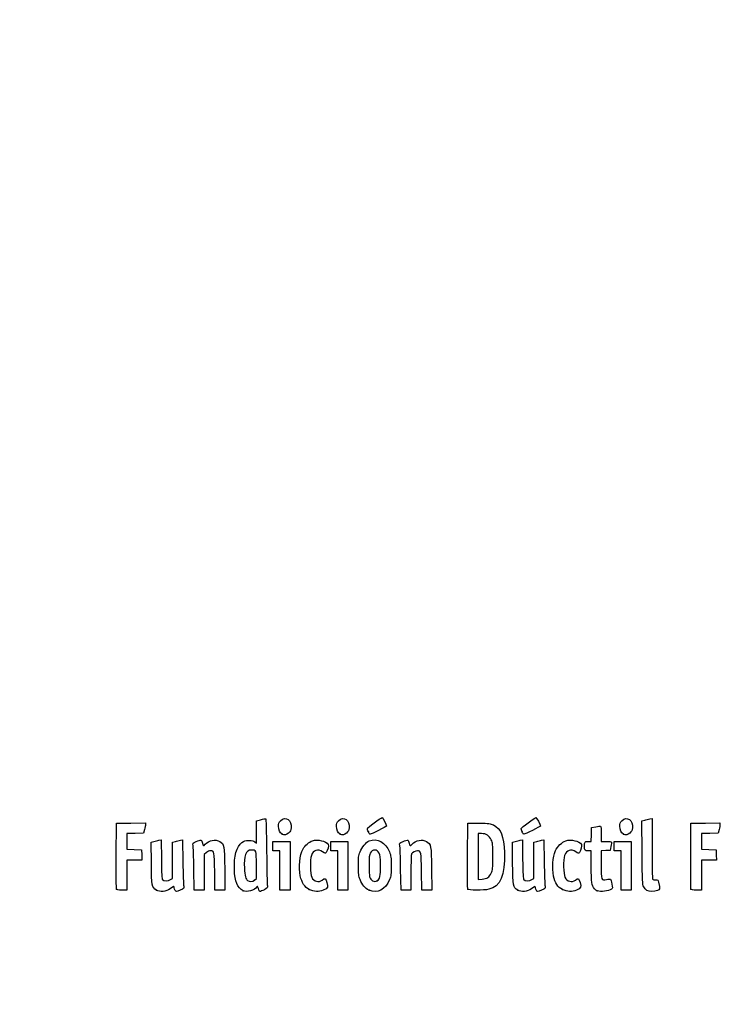
# Model space of a CAD drawing. Units: millimetres. Extents: x 0 to 291, y 0 to 204.
# Drawn here: x 0 to 42, y 0 to 59 of the extents above; entities that cross this region are included whole.
import ezdxf
from ezdxf import colors
from ezdxf.entities.mleader import LeaderData, LeaderLine
from ezdxf.math import Vec2, Vec3

# ---------------------------------------------------------------- set-up
doc = ezdxf.new("R2010")
doc.units = ezdxf.units.MM
doc.layers.add('Predeterminado', color=7, linetype='Continuous')

# ---------------------------------------------------------------- blocks, each defined once
blk = doc.blocks.new('_Dot')
at = {"color": 0, "linetype": 'ByBlock', "lineweight": -2}
blk.add_line((-0.5, 0), (-1, 0), dxfattribs=at)
at = {"color": 0, "linetype": 'ByBlock', "const_width": 0.5}
blk.add_lwpolyline([(-0.25, 0, 1), (0.25, 0, 1)], format="xyb", close=True, dxfattribs=at)
blk = doc.blocks.new('SE920')
at = {"color": 7, "linetype": 'Continuous'}
for p, q in [((7.888, 9.73), (8.053, 9.774)), ((7.901, 8.476), (7.888, 9.73))]:
    blk.add_line(p, q, dxfattribs=at)
blk = doc.blocks.new('SE919')
blk.add_blockref('SE920', (0, 0))
blk = doc.blocks.new('SE922')
at = {"color": 7, "linetype": 'Continuous'}
for p, q in [((8.354, 9.846), (8.488, 9.873)), ((8.488, 9.873), (8.502, 8.715))]:
    blk.add_line(p, q, dxfattribs=at)
blk = doc.blocks.new('SE921')
blk.add_blockref('SE922', (0, 0))
blk = doc.blocks.new('SE924')
at = {"color": 7, "linetype": 'Continuous'}
for p, q in [((9.18, 9.731), (9.344, 9.775)), ((9.18, 8.647), (9.18, 9.731)), ((9.18, 7.563), (9.18, 8.647)), ((9.056, 7.489), (9.18, 7.563))]:
    blk.add_line(p, q, dxfattribs=at)
blk = doc.blocks.new('SE923')
blk.add_blockref('SE924', (0, 0))
blk = doc.blocks.new('SE926')
at = {"color": 7, "linetype": 'Continuous'}
for p, q in [((9.641, 9.846), (9.775, 9.872)), ((9.775, 9.872), (9.795, 8.547))]:
    blk.add_line(p, q, dxfattribs=at)
blk = doc.blocks.new('SE925')
blk.add_blockref('SE926', (0, 0))
blk = doc.blocks.new('SE928')
at = {"color": 7, "linetype": 'Continuous'}
blk.add_point((8.206, 6.853), dxfattribs=at)
blk = doc.blocks.new('SE927')
blk.add_blockref('SE928', (0, 0))
blk = doc.blocks.new('SE930')
at = {"color": 7, "linetype": 'Continuous'}
for p, q in [((14.204, 11.008), (14.461, 11.08)), ((14.204, 10.343), (14.204, 11.008)), ((14.204, 9.678), (14.204, 10.343)), ((14.113, 9.76), (14.204, 9.678))]:
    blk.add_line(p, q, dxfattribs=at)
blk = doc.blocks.new('SE929')
blk.add_blockref('SE930', (0, 0))
blk = doc.blocks.new('SE932')
at = {"color": 7, "linetype": 'Continuous'}
blk.add_point((13.41, 6.822), dxfattribs=at)
blk = doc.blocks.new('SE931')
blk.add_blockref('SE932', (0, 0))
blk = doc.blocks.new('SE934')
at = {"color": 7, "linetype": 'Continuous'}
for p, q in [((14.204, 7.551), (14.204, 8.362)), ((14.091, 7.462), (14.204, 7.551))]:
    blk.add_line(p, q, dxfattribs=at)
blk = doc.blocks.new('SE933')
blk.add_blockref('SE934', (0, 0))
blk = doc.blocks.new('SE936')
at = {"color": 7, "linetype": 'Continuous'}
blk.add_point((14.091, 7.462), dxfattribs=at)
blk = doc.blocks.new('SE935')
blk.add_blockref('SE936', (0, 0))
blk = doc.blocks.new('SE938')
at = {"color": 7, "linetype": 'Continuous'}
blk.add_point((17.376, 6.892), dxfattribs=at)
blk = doc.blocks.new('SE937')
blk.add_blockref('SE938', (0, 0))
blk = doc.blocks.new('SE940')
at = {"color": 7, "linetype": 'Continuous'}
blk.add_point((20.966, 6.852), dxfattribs=at)
blk = doc.blocks.new('SE939')
blk.add_blockref('SE940', (0, 0))
blk = doc.blocks.new('SE942')
at = {"color": 7, "linetype": 'Continuous'}
blk.add_point((21.457, 7.414), dxfattribs=at)
blk = doc.blocks.new('SE941')
blk.add_blockref('SE942', (0, 0))
blk = doc.blocks.new('SE944')
at = {"color": 7, "linetype": 'Continuous'}
for p, q in [((29.57, 9.73), (29.736, 9.774)), ((29.583, 8.476), (29.57, 9.73))]:
    blk.add_line(p, q, dxfattribs=at)
blk = doc.blocks.new('SE943')
blk.add_blockref('SE944', (0, 0))
blk = doc.blocks.new('SE946')
at = {"color": 7, "linetype": 'Continuous'}
for p, q in [((30.036, 9.846), (30.171, 9.873)), ((30.171, 9.873), (30.184, 8.715))]:
    blk.add_line(p, q, dxfattribs=at)
blk = doc.blocks.new('SE945')
blk.add_blockref('SE946', (0, 0))
blk = doc.blocks.new('SE948')
at = {"color": 7, "linetype": 'Continuous'}
for p, q in [((30.863, 9.731), (31.026, 9.775)), ((30.863, 8.647), (30.863, 9.731)), ((30.863, 7.563), (30.863, 8.647)), ((30.738, 7.489), (30.863, 7.563))]:
    blk.add_line(p, q, dxfattribs=at)
blk = doc.blocks.new('SE947')
blk.add_blockref('SE948', (0, 0))
blk = doc.blocks.new('SE950')
at = {"color": 7, "linetype": 'Continuous'}
for p, q in [((31.323, 9.846), (31.457, 9.872)), ((31.457, 9.872), (31.478, 8.547))]:
    blk.add_line(p, q, dxfattribs=at)
blk = doc.blocks.new('SE949')
blk.add_blockref('SE950', (0, 0))
blk = doc.blocks.new('SE952')
at = {"color": 7, "linetype": 'Continuous'}
blk.add_point((29.888, 6.853), dxfattribs=at)
blk = doc.blocks.new('SE951')
blk.add_blockref('SE952', (0, 0))
blk = doc.blocks.new('SE954')
at = {"color": 7, "linetype": 'Continuous'}
blk.add_point((32.575, 6.892), dxfattribs=at)
blk = doc.blocks.new('SE953')
blk.add_blockref('SE954', (0, 0))
blk = doc.blocks.new('SE956')
at = {"color": 7, "linetype": 'Continuous'}
for p, q in [((34.298, 9.219), (34.105, 9.219)), ((34.3, 8.285), (34.298, 9.219))]:
    blk.add_line(p, q, dxfattribs=at)
blk = doc.blocks.new('SE955')
blk.add_blockref('SE956', (0, 0))
blk = doc.blocks.new('SE958')
at = {"color": 7, "linetype": 'Continuous'}
for p, q in [((34.319, 10.614), (34.575, 10.665)), ((34.295, 9.777), (34.307, 10.196)), ((34.307, 10.196), (34.319, 10.614)), ((34.103, 9.777), (34.295, 9.777))]:
    blk.add_line(p, q, dxfattribs=at)
blk = doc.blocks.new('SE957')
blk.add_blockref('SE958', (0, 0))
blk = doc.blocks.new('SE960')
at = {"color": 7, "linetype": 'Continuous'}
for p, q in [((34.899, 10.225), (34.899, 9.777)), ((34.899, 9.777), (35.197, 9.777))]:
    blk.add_line(p, q, dxfattribs=at)
blk = doc.blocks.new('SE959')
blk.add_blockref('SE960', (0, 0))
blk = doc.blocks.new('SE962')
at = {"color": 7, "linetype": 'Continuous'}
for p, q in [((35.483, 9.477), (35.436, 9.24)), ((35.167, 9.228), (34.899, 9.215)), ((34.899, 9.215), (34.899, 8.409)), ((35.436, 9.24), (35.167, 9.228))]:
    blk.add_line(p, q, dxfattribs=at)
blk = doc.blocks.new('SE961')
blk.add_blockref('SE962', (0, 0))
blk = doc.blocks.new('SE964')
at = {"color": 7, "linetype": 'Continuous'}
blk.add_point((34.663, 6.812), dxfattribs=at)
blk = doc.blocks.new('SE963')
blk.add_blockref('SE964', (0, 0))
blk = doc.blocks.new('SE966')
at = {"color": 7, "linetype": 'Continuous'}
for p, q in [((37.343, 11.018), (37.508, 11.062)), ((37.355, 9.12), (37.343, 11.018))]:
    blk.add_line(p, q, dxfattribs=at)
blk = doc.blocks.new('SE965')
blk.add_blockref('SE966', (0, 0))
blk = doc.blocks.new('SE968')
at = {"color": 7, "linetype": 'Continuous'}
for p, q in [((37.81, 11.134), (37.947, 11.162)), ((37.947, 11.162), (37.948, 9.364))]:
    blk.add_line(p, q, dxfattribs=at)
blk = doc.blocks.new('SE967')
blk.add_blockref('SE968', (0, 0))
blk = doc.blocks.new('SE970')
at = {"color": 7, "linetype": 'Continuous'}
blk.add_line((37.642, 6.836), (37.642, 6.836), dxfattribs=at)
blk = doc.blocks.new('SE969')
blk.add_blockref('SE970', (0, 0))
blk = doc.blocks.new('SE1024')
at = {"color": 7, "linetype": 'Continuous'}
for p, q in [((5.799, 8.918), (5.81, 10.872)), ((5.81, 10.872), (6.679, 10.884)), ((6.679, 10.884), (7.549, 10.895)), ((7.549, 10.895), (7.548, 10.798))]:
    blk.add_line(p, q, dxfattribs=at)
blk = doc.blocks.new('SE1023')
blk.add_blockref('SE1024', (0, 0))
blk = doc.blocks.new('SE1026')
at = {"color": 7, "linetype": 'Continuous'}
for p, q in [((6.934, 10.259), (6.432, 10.247)), ((6.432, 10.247), (6.432, 9.777)), ((7.436, 10.271), (6.934, 10.259)), ((7.492, 10.486), (7.436, 10.271)), ((6.432, 9.777), (6.432, 9.308)), ((6.432, 9.308), (6.873, 9.296)), ((6.873, 9.296), (7.313, 9.283)), ((7.313, 9.283), (7.325, 8.972)), ((7.325, 8.972), (7.338, 8.661)), ((6.885, 8.661), (6.432, 8.661)), ((6.432, 8.661), (6.432, 7.759)), ((7.338, 8.661), (6.885, 8.661)), ((6.432, 7.759), (6.432, 6.857)), ((6.432, 6.857), (6.131, 6.857))]:
    blk.add_line(p, q, dxfattribs=at)
blk = doc.blocks.new('SE1025')
blk.add_blockref('SE1026', (0, 0))
blk = doc.blocks.new('SE1028')
at = {"color": 7, "linetype": 'Continuous'}
blk.add_point((5.808, 6.911), dxfattribs=at)
blk = doc.blocks.new('SE1027')
blk.add_blockref('SE1028', (0, 0))
blk = doc.blocks.new('SE1030')
at = {"color": 7, "linetype": 'Continuous'}
for p, q in [((11.719, 6.857), (11.705, 7.967)), ((12.306, 8.135), (12.319, 6.857)), ((12.019, 6.857), (11.719, 6.857)), ((12.319, 6.857), (12.019, 6.857))]:
    blk.add_line(p, q, dxfattribs=at)
blk = doc.blocks.new('SE1029')
blk.add_blockref('SE1030', (0, 0))
blk = doc.blocks.new('SE1032')
at = {"color": 7, "linetype": 'Continuous'}
for p, q in [((11.202, 9.108), (11.07, 8.997)), ((11.07, 8.997), (11.07, 7.927)), ((10.475, 6.857), (10.455, 8.135)), ((11.07, 7.927), (11.07, 6.857)), ((10.772, 6.857), (10.475, 6.857)), ((11.07, 6.857), (10.772, 6.857))]:
    blk.add_line(p, q, dxfattribs=at)
blk = doc.blocks.new('SE1031')
blk.add_blockref('SE1032', (0, 0))
blk = doc.blocks.new('SE1034')
at = {"color": 7, "linetype": 'Continuous'}
for p, q in [((15.191, 9.498), (15.191, 9.777)), ((15.191, 9.777), (15.707, 9.777)), ((15.191, 9.219), (15.191, 9.498)), ((15.707, 9.777), (16.222, 9.777)), ((16.222, 9.777), (16.222, 8.317)), ((15.406, 9.219), (15.191, 9.219)), ((15.621, 9.219), (15.406, 9.219)), ((15.621, 8.038), (15.621, 9.219)), ((16.222, 8.317), (16.222, 6.857)), ((15.621, 6.857), (15.621, 8.038)), ((15.921, 6.857), (15.621, 6.857)), ((16.222, 6.857), (15.921, 6.857))]:
    blk.add_line(p, q, dxfattribs=at)
blk = doc.blocks.new('SE1033')
blk.add_blockref('SE1034', (0, 0))
blk = doc.blocks.new('SE1036')
at = {"color": 7, "linetype": 'Continuous'}
for p, q in [((18.669, 9.498), (18.669, 9.777)), ((18.669, 9.777), (19.184, 9.777)), ((18.669, 9.219), (18.669, 9.498)), ((19.184, 9.777), (19.7, 9.777)), ((19.7, 9.777), (19.7, 8.317)), ((18.884, 9.219), (18.669, 9.219)), ((19.099, 9.219), (18.884, 9.219)), ((19.099, 8.038), (19.099, 9.219)), ((19.7, 8.317), (19.7, 6.857)), ((19.099, 6.857), (19.099, 8.038)), ((19.399, 6.857), (19.099, 6.857)), ((19.7, 6.857), (19.399, 6.857))]:
    blk.add_line(p, q, dxfattribs=at)
blk = doc.blocks.new('SE1035')
blk.add_blockref('SE1036', (0, 0))
blk = doc.blocks.new('SE1038')
at = {"color": 7, "linetype": 'Continuous'}
for p, q in [((24.127, 6.857), (24.114, 7.967)), ((24.715, 8.135), (24.728, 6.857)), ((24.428, 6.857), (24.127, 6.857)), ((24.728, 6.857), (24.428, 6.857))]:
    blk.add_line(p, q, dxfattribs=at)
blk = doc.blocks.new('SE1037')
blk.add_blockref('SE1038', (0, 0))
blk = doc.blocks.new('SE1040')
at = {"color": 7, "linetype": 'Continuous'}
for p, q in [((22.884, 6.857), (22.863, 8.135)), ((23.479, 7.92), (23.478, 6.857)), ((23.181, 6.857), (22.884, 6.857)), ((23.478, 6.857), (23.181, 6.857))]:
    blk.add_line(p, q, dxfattribs=at)
blk = doc.blocks.new('SE1039')
blk.add_blockref('SE1040', (0, 0))
blk = doc.blocks.new('SE1042')
at = {"color": 7, "linetype": 'Continuous'}
for p, q in [((26.88, 8.918), (26.891, 10.872)), ((26.891, 10.872), (27.557, 10.872))]:
    blk.add_line(p, q, dxfattribs=at)
blk = doc.blocks.new('SE1041')
blk.add_blockref('SE1042', (0, 0))
blk = doc.blocks.new('SE1044')
at = {"color": 7, "linetype": 'Continuous'}
blk.add_point((26.89, 6.911), dxfattribs=at)
blk = doc.blocks.new('SE1043')
blk.add_blockref('SE1044', (0, 0))
blk = doc.blocks.new('SE1046')
at = {"color": 7, "linetype": 'Continuous'}
for p, q in [((27.718, 10.249), (27.514, 10.249)), ((27.514, 10.249), (27.514, 8.87)), ((27.514, 8.87), (27.514, 7.491)), ((27.514, 7.491), (27.746, 7.51))]:
    blk.add_line(p, q, dxfattribs=at)
blk = doc.blocks.new('SE1045')
blk.add_blockref('SE1046', (0, 0))
blk = doc.blocks.new('SE1048')
at = {"color": 7, "linetype": 'Continuous'}
blk.add_line((28.094, 7.605), (28.094, 7.605), dxfattribs=at)
blk = doc.blocks.new('SE1047')
blk.add_blockref('SE1048', (0, 0))
blk = doc.blocks.new('SE1050')
at = {"color": 7, "linetype": 'Continuous'}
for p, q in [((35.672, 9.498), (35.672, 9.777)), ((35.672, 9.777), (36.187, 9.777)), ((35.672, 9.219), (35.672, 9.498)), ((36.187, 9.777), (36.702, 9.777)), ((36.702, 9.777), (36.702, 8.317)), ((35.886, 9.219), (35.672, 9.219)), ((36.101, 9.219), (35.886, 9.219)), ((36.101, 8.038), (36.101, 9.219)), ((36.702, 8.317), (36.702, 6.857)), ((36.101, 6.857), (36.101, 8.038)), ((36.402, 6.857), (36.101, 6.857)), ((36.702, 6.857), (36.402, 6.857))]:
    blk.add_line(p, q, dxfattribs=at)
blk = doc.blocks.new('SE1049')
blk.add_blockref('SE1050', (0, 0))
blk = doc.blocks.new('SE1052')
at = {"color": 7, "linetype": 'Continuous'}
for p, q in [((40.276, 8.918), (40.287, 10.872)), ((40.287, 10.872), (41.157, 10.884)), ((41.157, 10.884), (42.026, 10.895)), ((42.026, 10.895), (42.025, 10.798))]:
    blk.add_line(p, q, dxfattribs=at)
blk = doc.blocks.new('SE1051')
blk.add_blockref('SE1052', (0, 0))
blk = doc.blocks.new('SE1054')
at = {"color": 7, "linetype": 'Continuous'}
for p, q in [((41.412, 10.259), (40.91, 10.247)), ((40.91, 10.247), (40.91, 9.777)), ((41.913, 10.271), (41.412, 10.259)), ((41.969, 10.486), (41.913, 10.271)), ((40.91, 9.777), (40.91, 9.308)), ((40.91, 9.308), (41.35, 9.296)), ((41.35, 9.296), (41.79, 9.283)), ((41.79, 9.283), (41.803, 8.972)), ((41.803, 8.972), (41.815, 8.661)), ((41.363, 8.661), (40.91, 8.661)), ((40.91, 8.661), (40.91, 7.759)), ((41.815, 8.661), (41.363, 8.661)), ((40.91, 7.759), (40.91, 6.857)), ((40.91, 6.857), (40.608, 6.857))]:
    blk.add_line(p, q, dxfattribs=at)
blk = doc.blocks.new('SE1053')
blk.add_blockref('SE1054', (0, 0))
blk = doc.blocks.new('SE1056')
at = {"color": 7, "linetype": 'Continuous'}
blk.add_point((40.286, 6.911), dxfattribs=at)
blk = doc.blocks.new('SE1055')
blk.add_blockref('SE1056', (0, 0))
blk = doc.blocks.new('SE1074')
at = {"color": 7, "linetype": 'Continuous'}
blk.add_point((15.754, 10.223), dxfattribs=at)
blk = doc.blocks.new('SE1073')
blk.add_blockref('SE1074', (0, 0))
blk = doc.blocks.new('SE1076')
at = {"color": 7, "linetype": 'Continuous'}
blk.add_point((19.232, 10.223), dxfattribs=at)
blk = doc.blocks.new('SE1075')
blk.add_blockref('SE1076', (0, 0))
blk = doc.blocks.new('SE1078')
at = {"color": 7, "linetype": 'Continuous'}
blk.add_point((36.235, 10.223), dxfattribs=at)
blk = doc.blocks.new('SE1077')
blk.add_blockref('SE1078', (0, 0))
blk = doc.blocks.new('SE1080')
at = {"color": 7, "linetype": 'Continuous'}
blk.add_point((20.924, 10.362), dxfattribs=at)
blk = doc.blocks.new('SE1079')
blk.add_blockref('SE1080', (0, 0))
blk = doc.blocks.new('SE1082')
at = {"color": 7, "linetype": 'Continuous'}
blk.add_point((30.155, 10.362), dxfattribs=at)
blk = doc.blocks.new('SE1081')
blk.add_blockref('SE1082', (0, 0))

msp = doc.modelspace()

# ---------------------------------------------------------------- linework, layer by layer
at = {"color": 7, "linetype": 'Continuous'}
for points in [[(15.6603, 11.0255), (15.9571, 11.3223), (16.3473, 11.0596), (16.2952, 10.5979)], [(19.1381, 11.0255), (19.4349, 11.3223), (19.8251, 11.0596), (19.773, 10.5979)], [(36.1407, 11.0255), (36.4375, 11.3223), (36.8276, 11.0596), (36.7756, 10.5979)], [(7.548, 10.7977), (7.5476, 10.7441), (7.5221, 10.6036), (7.4916, 10.4855)], [(14.4608, 11.0796), (14.6021, 11.1189), (14.7363, 11.151), (14.759, 11.151)], [(14.759, 11.151), (14.7844, 11.151), (14.8068, 10.4005), (14.8176, 9.1867)], [(15.5364, 10.6928), (15.5352, 10.8657), (15.5556, 10.9208), (15.6603, 11.0255)], [(15.7542, 10.2234), (15.6077, 10.3047), (15.5381, 10.4545), (15.5364, 10.6928)], [(19.0142, 10.6928), (19.0129, 10.8657), (19.0334, 10.9208), (19.1381, 11.0255)], [(19.232, 10.2234), (19.0855, 10.3047), (19.0159, 10.4545), (19.0142, 10.6928)], [(20.8589, 10.5531), (20.8589, 10.6017), (21.6769, 11.2052), (21.7504, 11.2109)], [(22.0181, 10.6933), (22.0181, 10.6704), (21.0783, 10.2065), (21.0319, 10.2065)], [(21.7504, 11.2109), (21.7949, 11.2143), (22.0181, 10.7828), (22.0181, 10.6933)], [(27.5568, 10.872), (28.1712, 10.872), (28.2383, 10.8641), (28.4301, 10.7697)], [(28.4301, 10.7697), (28.8739, 10.5512), (29.0554, 10.0951), (29.0899, 9.1116)], [(30.0901, 10.5531), (30.0901, 10.6017), (30.9081, 11.2052), (30.9816, 11.2109)], [(31.2493, 10.6933), (31.2493, 10.6704), (30.3095, 10.2065), (30.2631, 10.2065)], [(30.9816, 11.2109), (31.0261, 11.2143), (31.2493, 10.7828), (31.2493, 10.6933)], [(34.5753, 10.6649), (34.7161, 10.6927), (34.8465, 10.706), (34.8651, 10.6945)], [(34.8651, 10.6945), (34.8837, 10.6831), (34.8989, 10.4719), (34.8989, 10.2254)], [(36.0167, 10.6928), (36.0155, 10.8657), (36.036, 10.9208), (36.1407, 11.0255)], [(36.2346, 10.2234), (36.088, 10.3047), (36.0185, 10.4545), (36.0167, 10.6928)], [(37.5079, 11.0625), (37.5986, 11.0869), (37.7346, 11.1192), (37.8101, 11.1343)], [(42.0254, 10.7977), (42.0248, 10.7441), (41.9995, 10.6036), (41.969, 10.4855)], [(16.1395, 10.283), (15.9919, 10.1512), (15.908, 10.1382), (15.7542, 10.2234)], [(16.2952, 10.5979), (16.2785, 10.4493), (16.2411, 10.3738), (16.1395, 10.283)], [(19.6173, 10.283), (19.4697, 10.1512), (19.3858, 10.1382), (19.232, 10.2234)], [(19.773, 10.5979), (19.7563, 10.4493), (19.7189, 10.3738), (19.6173, 10.283)], [(20.9239, 10.362), (20.8881, 10.4475), (20.8589, 10.5335), (20.8589, 10.5531)], [(21.0319, 10.2065), (21.0082, 10.2065), (20.9596, 10.2764), (20.9239, 10.362)], [(28.3004, 9.8726), (28.1825, 10.1278), (27.9951, 10.249), (27.7179, 10.2492)], [(30.155, 10.362), (30.1193, 10.4475), (30.0901, 10.5335), (30.0901, 10.5531)], [(30.2631, 10.2065), (30.2394, 10.2065), (30.1908, 10.2764), (30.155, 10.362)], [(36.6198, 10.283), (36.4723, 10.1512), (36.3884, 10.1382), (36.2346, 10.2234)], [(36.7756, 10.5979), (36.7588, 10.4493), (36.7215, 10.3738), (36.6198, 10.283)], [(8.0532, 9.7742), (8.1444, 9.7987), (8.2795, 9.8309), (8.3536, 9.8457)], [(9.3437, 9.7748), (9.4335, 9.799), (9.5673, 9.8309), (9.6409, 9.8456)], [(10.4044, 9.5447), (10.376, 9.6721), (10.3836, 9.6811), (10.5975, 9.7731)], [(10.4546, 8.1348), (10.4433, 8.8373), (10.4207, 9.4718), (10.4044, 9.5447)], [(10.5975, 9.7731), (10.72, 9.8258), (10.8463, 9.859), (10.8781, 9.8467)], [(10.8781, 9.8467), (10.9099, 9.8345), (10.9489, 9.7559), (10.9646, 9.672)], [(10.9646, 9.672), (10.9977, 9.4955), (11.0255, 9.4855), (11.138, 9.6099)], [(11.138, 9.6099), (11.3571, 9.8522), (11.7537, 9.9298), (12.0013, 9.7788)], [(12.0013, 9.7788), (12.2815, 9.608), (12.2917, 9.5526), (12.3063, 8.1348)], [(12.8848, 8.0811), (12.8529, 8.8937), (13.0133, 9.4789), (13.3354, 9.7246)], [(13.3354, 9.7246), (13.4643, 9.8229), (13.5312, 9.8415), (13.7559, 9.8415)], [(13.7559, 9.8415), (13.9584, 9.8415), (14.045, 9.8217), (14.1134, 9.7597)], [(17.01, 9.3358), (17.1028, 9.5154), (17.3854, 9.7577), (17.5749, 9.8202)], [(17.5749, 9.8202), (17.8823, 9.9217), (18.383, 9.8032), (18.5117, 9.5984)], [(18.5117, 9.5984), (18.5588, 9.5236), (18.4891, 9.2398), (18.3907, 9.1052)], [(20.4251, 9.1494), (20.5416, 9.4415), (20.777, 9.722), (20.9756, 9.8051)], [(20.9756, 9.8051), (21.4532, 10.0051), (21.9648, 9.7289), (22.1938, 9.1473)], [(22.8129, 9.5447), (22.7844, 9.6721), (22.7921, 9.6811), (23.006, 9.7731)], [(22.863, 8.1348), (22.8517, 8.8373), (22.8291, 9.4718), (22.8129, 9.5447)], [(23.006, 9.7731), (23.1285, 9.8258), (23.2547, 9.859), (23.2865, 9.8467)], [(23.2865, 9.8467), (23.3184, 9.8345), (23.3573, 9.7559), (23.373, 9.672)], [(23.373, 9.672), (23.4061, 9.4955), (23.4339, 9.4855), (23.5464, 9.6099)], [(23.5464, 9.6099), (23.7655, 9.8522), (24.1621, 9.9298), (24.4097, 9.7788)], [(24.4097, 9.7788), (24.6899, 9.608), (24.7002, 9.5526), (24.7147, 8.1348)], [(28.3941, 8.8754), (28.3941, 9.6013), (28.386, 9.6872), (28.3004, 9.8726)], [(29.7358, 9.7742), (29.8269, 9.7987), (29.9621, 9.8309), (30.0361, 9.8457)], [(31.0263, 9.7748), (31.1161, 9.799), (31.2498, 9.8309), (31.3235, 9.8456)], [(32.158, 9.2259), (32.2639, 9.4719), (32.5466, 9.7451), (32.7726, 9.8197)], [(32.7726, 9.8197), (33.0816, 9.9217), (33.5819, 9.8037), (33.711, 9.5984)], [(33.711, 9.5984), (33.758, 9.5236), (33.6884, 9.2398), (33.5899, 9.1052)], [(33.9023, 9.4765), (33.9046, 9.7885), (33.897, 9.7771), (34.103, 9.7771)], [(34.1046, 9.2189), (33.9002, 9.2189), (33.9005, 9.2187), (33.9023, 9.4765)], [(35.1969, 9.7771), (35.3608, 9.7771), (35.5027, 9.7626), (35.5123, 9.7449)], [(35.5123, 9.7449), (35.5219, 9.7272), (35.5086, 9.6064), (35.4827, 9.4765)], [(5.8081, 6.9111), (5.7968, 6.9407), (5.7925, 7.8439), (5.7987, 8.9184)], [(11.454, 9.2189), (11.3872, 9.2189), (11.2749, 9.1695), (11.2016, 9.1078)], [(11.7055, 7.9673), (11.6909, 9.1733), (11.6817, 9.2189), (11.454, 9.2189)], [(13.8921, 9.2619), (13.5805, 9.2619), (13.4464, 8.9012), (13.4856, 8.1679)], [(14.2038, 8.3618), (14.2038, 9.2674), (14.2057, 9.2619), (13.8921, 9.2619)], [(14.8176, 9.1867), (14.8271, 8.1064), (14.8495, 7.1706), (14.8673, 7.1073)], [(16.8397, 7.7175), (16.7297, 8.2333), (16.8038, 8.9371), (17.01, 9.3358)], [(17.5032, 8.9312), (17.4132, 8.6769), (17.4263, 7.8211), (17.5231, 7.6255)], [(18.1776, 9.1503), (17.8779, 9.3536), (17.6233, 9.2709), (17.5032, 8.9312)], [(18.3907, 9.1052), (18.3478, 9.0465), (18.3226, 9.0519), (18.1776, 9.1503)], [(20.3257, 8.3173), (20.3245, 8.8268), (20.3366, 8.9275), (20.4251, 9.1494)], [(21.0426, 9.0788), (20.9812, 8.9659), (20.967, 8.8314), (20.9667, 8.3602)], [(21.5785, 9.0763), (21.4463, 9.318), (21.1732, 9.3192), (21.0426, 9.0788)], [(21.6532, 8.3387), (21.6532, 8.8288), (21.6394, 8.9651), (21.5785, 9.0763)], [(22.1938, 9.1473), (22.2791, 8.9308), (22.2926, 8.8186), (22.2937, 8.3173)], [(23.5108, 9.0282), (23.4935, 9.0032), (23.479, 8.5046), (23.4786, 7.9201)], [(23.8687, 9.2189), (23.7584, 9.2189), (23.5756, 9.1215), (23.5108, 9.0282)], [(24.1139, 7.9673), (24.0994, 9.1679), (24.0894, 9.2189), (23.8687, 9.2189)], [(26.8895, 6.9111), (26.8782, 6.9407), (26.874, 7.8439), (26.8801, 8.9184)], [(29.0899, 9.1116), (29.1376, 7.7505), (28.8423, 7.0512), (28.1577, 6.9044)], [(28.3015, 7.8808), (28.3858, 8.0631), (28.3941, 8.1525), (28.3941, 8.8754)], [(32.0441, 7.6958), (31.9355, 8.2088), (31.9805, 8.8131), (32.158, 9.2259)], [(32.7024, 8.9312), (32.6136, 8.6802), (32.6275, 7.8225), (32.7236, 7.6255)], [(33.3768, 9.1503), (33.0772, 9.3536), (32.8226, 9.2709), (32.7024, 8.9312)], [(33.5899, 9.1052), (33.5471, 9.0465), (33.5218, 9.0519), (33.3768, 9.1503)], [(37.4484, 7.0598), (37.3737, 7.2104), (37.3667, 7.3631), (37.3553, 9.1202)], [(37.948, 9.3638), (37.9484, 8.375), (37.965, 7.5402), (37.9849, 7.5087)], [(40.2855, 6.9111), (40.2742, 6.9407), (40.2699, 7.8439), (40.2761, 8.9184)], [(8.2056, 6.8529), (7.9256, 7.0294), (7.9152, 7.0851), (7.9006, 8.476)], [(8.5015, 8.7151), (8.5119, 7.8123), (8.5278, 7.5418), (8.5738, 7.4865)], [(9.7952, 8.5474), (9.8065, 7.8187), (9.829, 7.1626), (9.8454, 7.0895)], [(20.4256, 7.4872), (20.3403, 7.7038), (20.3268, 7.816), (20.3257, 8.3173)], [(20.9667, 8.3602), (20.9664, 8.0414), (20.9812, 7.727), (20.9995, 7.6614)], [(21.4569, 7.414), (21.608, 7.4948), (21.6532, 7.7078), (21.6532, 8.3387)], [(22.2937, 8.3173), (22.2949, 7.809), (22.2827, 7.7068), (22.1951, 7.4872)], [(29.8882, 6.8532), (29.6083, 7.029), (29.5977, 7.085), (29.5832, 8.476)], [(30.1841, 8.7151), (30.1945, 7.8123), (30.2104, 7.5418), (30.2563, 7.4865)], [(31.4778, 8.5474), (31.489, 7.8187), (31.5116, 7.1626), (31.5279, 7.0895)], [(34.4976, 6.9354), (34.3295, 7.1224), (34.3016, 7.3127), (34.2996, 8.2851)], [(34.8989, 8.4093), (34.8989, 7.439), (34.9095, 7.4091), (35.2238, 7.4932)], [(13.4095, 6.8216), (13.056, 7.0166), (12.9132, 7.3594), (12.8848, 8.0811)], [(13.4856, 8.1679), (13.5098, 7.7134), (13.5612, 7.5145), (13.6773, 7.4264)], [(17.3759, 6.8916), (17.0871, 7.0424), (16.933, 7.2798), (16.8397, 7.7175)], [(28.0936, 7.6049), (28.157, 7.6465), (28.2506, 7.7706), (28.3015, 7.8808)], [(32.5752, 6.8916), (32.29, 7.0405), (32.1324, 7.2793), (32.0441, 7.6958)], [(8.5738, 7.4865), (8.6508, 7.3938), (8.8964, 7.3952), (9.0556, 7.4893)], [(9.2662, 6.9945), (9.2662, 7.0966), (9.2576, 7.0946), (9.0381, 6.9399)], [(13.6773, 7.4264), (13.783, 7.3461), (13.9633, 7.3615), (14.0907, 7.4617)], [(14.3268, 6.9459), (14.2869, 7.079), (14.2658, 7.1046), (14.2375, 7.0541)], [(14.8673, 7.1073), (14.8972, 7.0011), (14.8828, 6.9837), (14.682, 6.8819)], [(17.5231, 7.6255), (17.6478, 7.3738), (17.945, 7.2951), (18.1539, 7.4586)], [(18.1539, 7.4586), (18.317, 7.5861), (18.3578, 7.5648), (18.4379, 7.3105)], [(18.4379, 7.3105), (18.5246, 7.0355), (18.4974, 6.9785), (18.2183, 6.8516)], [(20.9658, 6.8517), (20.7378, 6.9552), (20.5464, 7.1805), (20.4256, 7.4872)], [(22.1951, 7.4872), (21.9554, 6.8864), (21.4568, 6.6286), (20.9658, 6.8517)], [(20.9995, 7.6614), (21.0663, 7.4225), (21.2684, 7.3131), (21.4569, 7.414)], [(27.7461, 7.5101), (27.8738, 7.5207), (28.0302, 7.5633), (28.0936, 7.6049)], [(30.2563, 7.4865), (30.3334, 7.3938), (30.5789, 7.3952), (30.7382, 7.4893)], [(30.9488, 6.9945), (30.9488, 7.0969), (30.9406, 7.0949), (30.7143, 6.9354)], [(32.7236, 7.6255), (32.8462, 7.374), (33.1441, 7.295), (33.3532, 7.4586)], [(33.3532, 7.4586), (33.5162, 7.5861), (33.557, 7.5648), (33.6372, 7.3105)], [(33.6372, 7.3105), (33.7239, 7.0355), (33.6966, 6.9785), (33.4176, 6.8516)], [(35.2238, 7.4932), (35.3361, 7.5232), (35.4414, 7.5325), (35.4579, 7.5139)], [(35.4579, 7.5139), (35.4744, 7.4953), (35.5102, 7.3641), (35.5376, 7.2224)], [(35.5376, 7.2224), (35.5819, 6.9929), (35.5792, 6.9589), (35.5134, 6.9107)], [(37.9849, 7.5087), (38.0067, 7.4742), (38.078, 7.4571), (38.1641, 7.4657)], [(38.1641, 7.4657), (38.2971, 7.479), (38.3092, 7.4695), (38.3367, 7.3298)], [(38.3367, 7.3298), (38.4272, 6.8701), (38.4313, 6.9009), (38.2701, 6.8336)], [(6.1306, 6.8575), (5.9287, 6.8575), (5.8219, 6.8752), (5.8081, 6.9111)], [(9.0381, 6.9399), (8.7868, 6.7627), (8.4109, 6.7234), (8.2056, 6.8529)], [(9.3247, 6.8368), (9.2925, 6.8808), (9.2662, 6.9518), (9.2662, 6.9945)], [(9.6292, 6.8567), (9.3907, 6.7599), (9.3814, 6.7593), (9.3247, 6.8368)], [(9.8454, 7.0895), (9.8743, 6.9601), (9.8685, 6.9538), (9.6292, 6.8567)], [(14.2375, 7.0541), (14.1204, 6.8449), (13.6213, 6.7047), (13.4095, 6.8216)], [(14.4217, 6.7716), (14.3982, 6.7716), (14.3555, 6.85), (14.3268, 6.9459)], [(14.682, 6.8819), (14.5623, 6.8212), (14.4451, 6.7716), (14.4217, 6.7716)], [(18.2183, 6.8516), (17.9587, 6.7335), (17.6505, 6.7481), (17.3759, 6.8916)], [(28.1577, 6.9044), (27.8443, 6.8372), (26.916, 6.8421), (26.8895, 6.9111)], [(30.7143, 6.9354), (30.4609, 6.7567), (30.0991, 6.7207), (29.8882, 6.8532)], [(31.0073, 6.8368), (30.9751, 6.8808), (30.9488, 6.9518), (30.9488, 6.9945)], [(31.3117, 6.8567), (31.0733, 6.7599), (31.064, 6.7593), (31.0073, 6.8368)], [(31.5279, 7.0895), (31.5569, 6.9601), (31.5511, 6.9538), (31.3117, 6.8567)], [(33.4176, 6.8516), (33.1579, 6.7335), (32.8498, 6.7481), (32.5752, 6.8916)], [(34.6627, 6.8122), (34.6155, 6.8315), (34.5412, 6.887), (34.4976, 6.9354)], [(35.5134, 6.9107), (35.3433, 6.7863), (34.8622, 6.7305), (34.6627, 6.8122)], [(37.6417, 6.8361), (37.5798, 6.8697), (37.4929, 6.9704), (37.4484, 7.0598)], [(38.2701, 6.8336), (38.083, 6.7554), (37.788, 6.7566), (37.6417, 6.8361)], [(40.608, 6.8575), (40.4061, 6.8575), (40.2993, 6.8752), (40.2855, 6.9111)]]:
    msp.add_open_spline(points, degree=3, dxfattribs=at)

# ---------------------------------------------------------------- block references
for name in ['SE1023', 'SE929', 'SE1041', 'SE957', 'SE965', 'SE967', 'SE1051', 'SE1025', 'SE1073', 'SE1075', 'SE1079', 'SE1045', 'SE1081', 'SE959', 'SE1077', 'SE1053', 'SE919', 'SE921', 'SE923', 'SE925', 'SE1033', 'SE1035', 'SE943', 'SE945', 'SE947', 'SE949', 'SE961', 'SE1049', 'SE1031', 'SE955', 'SE933', 'SE1029', 'SE1039', 'SE1037', 'SE935', 'SE941', 'SE1047', 'SE1027', 'SE927', 'SE931', 'SE937', 'SE939', 'SE1043', 'SE951', 'SE953', 'SE963', 'SE969', 'SE1055']:
    msp.add_blockref(name, (0, 0))

# ---------------------------------------------------------------- leaders
at = {"layer": 'Predeterminado', "color": 7, "linetype": 'Continuous'}
ml = msp.add_multileader_mtext('Standard', dxfattribs=at)
ml.set_content('{\\pxsm0.9;\\fArial|b0||i0||c0|p34;\\W1.;D-17-C250\\P}', color=256)
ml.set_leader_properties()
ml.set_arrow_properties(name='DOT')
ml.build(insert=Vec2(0, 0))
ml.multileader.update_dxf_attribs({"leader_type": 0, "dogleg_length": 0})
ctx = ml.context
ctx.base_point, ctx.landing_gap_size = Vec3(6.986, 198.8454), 1.4
notes = []
notes.append((ctx, [(0, (0, 0, 0), (0, 0), (1, 0), 1, [])]))
ctx.mtext.insert = Vec3(8.986, 200.8794)
ml = msp.add_multileader_mtext('Standard', dxfattribs=at)
ml.set_content('{\\pxsm0.9;\\fArial TUR|b0||i0||c0|p34;\\W1.;Tapa y marco de arqueta hidráulica.\\P}', color=256)
ml.set_leader_properties()
ml.set_arrow_properties(name='DOT')
ml.build(insert=Vec2(0, 0))
ml.multileader.update_dxf_attribs({"leader_type": 0, "dogleg_length": 0, "arrow_head_size": 2.5})
ctx = ml.context
ctx.base_point, ctx.char_height, ctx.arrow_head_size, ctx.landing_gap_size = Vec3(6.6394, 191.8973), 2.5, 2.5, 0.875
notes.append((ctx, [(0, (0, 0, 0), (0, 0), (1, 0), 1, [])]))
ctx.mtext.insert = Vec3(8.6394, 193.5136)
ml = msp.add_multileader_mtext('Standard', dxfattribs=at)
ml.set_content('{\\pxsm0.9;\\fArial|b0||i0||c0|p34;\\W1.;Revision: 01 - 24/07/2017\\P}', color=256)
ml.set_leader_properties()
ml.set_arrow_properties(name='DOT')
ml.build(insert=Vec2(0, 0))
ml.multileader.update_dxf_attribs({"leader_type": 0, "dogleg_length": 0, "arrow_head_size": 2})
ctx = ml.context
ctx.base_point, ctx.char_height, ctx.arrow_head_size, ctx.landing_gap_size = Vec3(7.1374, 188.1007), 2, 2, 0.7
notes.append((ctx, [(0, (0, 0, 0), (0, 0), (1, 0), 1, [])]))
ctx.mtext.insert = Vec3(9.1374, 189.1177)
for ctx, leaders in notes:
    for number, flags, end, landing, length, lines in leaders:
        leader = LeaderData()
        leader.index, (leader.has_last_leader_line, leader.has_dogleg_vector, leader.attachment_direction) = number, flags
        leader.last_leader_point, leader.dogleg_vector, leader.dogleg_length = Vec3(end), Vec3(landing), length
        for number, points, colour, breaks in lines:
            line = LeaderLine()
            line.index, line.vertices, line.color, line.breaks = number, Vec3.list(points), colors.encode_raw_color(colour), breaks
            leader.lines.append(line)
        ctx.leaders.append(leader)

doc.saveas('drawing.dxf')
